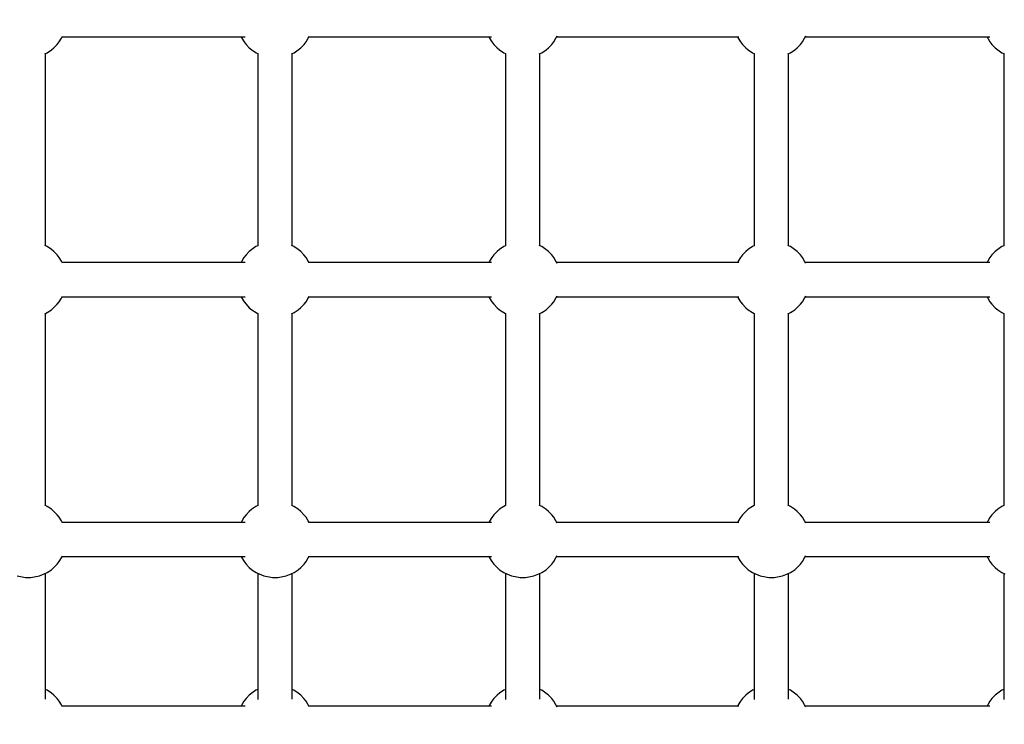
# Model space of a CAD drawing. Units: millimetres. Extents: x -16065 to 20410, y -8192 to 16797.
# Drawn here: x 132 to 648, y 3880 to 4250 of the extents above; entities that cross this region are included whole.
import ezdxf

# ---------------------------------------------------------------- set-up
doc = ezdxf.new("R2010")
doc.units = ezdxf.units.MM
doc.layers.add('PV-125454', color=7, linetype='Continuous')
doc.styles.get("Standard").update_dxf_attribs({"font": 'arial.ttf'})
doc.dimstyles.new('Kopia ISO-25', dxfattribs={"dimtxt": 400, "dimasz": 210, "dimexe": 1.25, "dimexo": 0.625, "dimgap": 80, "dimtad": 1, "dimlfac": 0.001, "dimtxsty": 'Standard', "dimblk": 'OBLIQUE', "dimcen": 2.5, "dimse1": 1, "dimse2": 1, "dimadec": 0, "dimazin": 0, "dimtfac": 1, "dimtmove": 0, "dimatfit": 3, "dimfxl": 1, "dimtfillclr": 256, "dimarcsym": 0})

# ---------------------------------------------------------------- blocks, each defined once
blk = doc.blocks.new('*U4')
at = {"layer": 'PV-125454'}
for p, q in [((-78850.34, 7614.97), (-78849.23, 7616.31)), ((-78849.23, 7616.31), (-78847.75, 7618.51)), ((-78847.75, 7618.51), (-78847.3, 7619.45)), ((-78847.32, 7619.45), (-78746.53, 7619.45)), ((-78746.55, 7619.45), (-78746.08, 7618.47)), ((-78746.08, 7618.47), (-78744.59, 7616.28)), ((-78744.59, 7616.28), (-78743.47, 7614.94)), ((-78714.02, 7614.97), (-78712.92, 7616.31)), ((-78712.92, 7616.31), (-78711.43, 7618.51)), ((-78711.43, 7618.51), (-78710.98, 7619.45)), ((-78711, 7619.45), (-78610.21, 7619.45)), ((-78610.23, 7619.45), (-78609.76, 7618.47)), ((-78609.76, 7618.47), (-78608.27, 7616.28)), ((-78608.27, 7616.28), (-78607.16, 7614.94)), ((-78577.71, 7614.97), (-78576.6, 7616.31)), ((-78576.6, 7616.31), (-78575.11, 7618.51)), ((-78575.11, 7618.51), (-78574.38, 7620.06)), ((-78574.66, 7619.45), (-78508.61, 7619.45)), ((-78513.84, 7619.45), (-78513.37, 7618.47)), ((-78513.37, 7618.47), (-78511.88, 7616.28)), ((-78511.88, 7616.28), (-78510.77, 7614.94)), ((-78856.12, 7515.44), (-78856.12, 7612.17)), ((-78856.12, 7610.65), (-78855.37, 7611.08)), ((-78855.37, 7611.08), (-78853.45, 7612.19)), ((-78853.45, 7612.19), (-78852.13, 7613.27)), ((-78852.13, 7613.27), (-78850.34, 7614.97)), ((-78743.47, 7614.94), (-78741.69, 7613.24)), ((-78741.69, 7613.24), (-78740.36, 7612.17)), ((-78740.36, 7612.17), (-78738.44, 7611.06)), ((-78738.44, 7611.06), (-78737.73, 7610.65)), ((-78737.73, 7612.17), (-78737.73, 7515.44)), ((-78719.8, 7515.44), (-78719.8, 7612.17)), ((-78719.8, 7610.65), (-78719.06, 7611.08)), ((-78719.06, 7611.08), (-78717.14, 7612.19)), ((-78717.14, 7612.19), (-78715.81, 7613.27)), ((-78715.81, 7613.27), (-78714.02, 7614.97)), ((-78607.16, 7614.94), (-78605.38, 7613.24)), ((-78605.38, 7613.24), (-78604.04, 7612.17)), ((-78604.04, 7612.17), (-78602.13, 7611.06)), ((-78602.13, 7611.06), (-78601.41, 7610.65)), ((-78601.41, 7612.17), (-78601.41, 7515.44)), ((-78583.49, 7515.44), (-78583.49, 7612.17)), ((-78583.49, 7610.65), (-78582.74, 7611.08)), ((-78582.74, 7611.08), (-78580.82, 7612.19)), ((-78580.82, 7612.19), (-78579.49, 7613.27)), ((-78579.49, 7613.27), (-78577.71, 7614.97)), ((-78510.77, 7614.94), (-78508.99, 7613.24)), ((-78508.99, 7613.24), (-78507.65, 7612.17)), ((-78507.65, 7612.17), (-78505.74, 7611.06)), ((-78505.74, 7611.06), (-78505.02, 7610.65)), ((-78505.02, 7612.17), (-78505.02, 7515.44)), ((-78855.4, 7515.03), (-78856.53, 7515.67)), ((-78853.49, 7513.92), (-78855.4, 7515.03)), ((-78852.15, 7512.85), (-78853.49, 7513.92)), ((-78850.37, 7511.14), (-78852.15, 7512.85)), ((-78741.72, 7512.82), (-78743.5, 7511.11)), ((-78741.72, 7512.82), (-78743.5, 7511.12)), ((-78740.39, 7513.9), (-78741.72, 7512.82)), ((-78740.39, 7513.9), (-78741.72, 7512.82)), ((-78738.47, 7515.01), (-78740.39, 7513.9)), ((-78738.47, 7515.01), (-78740.39, 7513.9)), ((-78737.32, 7515.68), (-78738.47, 7515.01)), ((-78737.73, 7515.44), (-78738.47, 7515.01)), ((-78719.08, 7515.03), (-78720.21, 7515.67)), ((-78719.08, 7515.03), (-78719.8, 7515.44)), ((-78717.17, 7513.92), (-78719.08, 7515.03)), ((-78717.17, 7513.92), (-78719.08, 7515.03)), ((-78715.84, 7512.85), (-78717.17, 7513.92)), ((-78715.84, 7512.85), (-78717.17, 7513.92)), ((-78714.05, 7511.14), (-78715.84, 7512.85)), ((-78714.05, 7511.14), (-78715.84, 7512.85)), ((-78605.4, 7512.82), (-78607.19, 7511.11)), ((-78604.08, 7513.9), (-78605.4, 7512.82)), ((-78602.16, 7515.01), (-78604.08, 7513.9)), ((-78601, 7515.68), (-78602.16, 7515.01)), ((-78582.77, 7515.03), (-78583.9, 7515.67)), ((-78580.85, 7513.92), (-78582.77, 7515.03)), ((-78579.52, 7512.85), (-78580.85, 7513.92)), ((-78577.74, 7511.14), (-78579.52, 7512.85)), ((-78509.01, 7512.82), (-78510.8, 7511.11)), ((-78507.69, 7513.9), (-78509.01, 7512.82)), ((-78505.77, 7515.01), (-78507.69, 7513.9)), ((-78504.61, 7515.68), (-78505.77, 7515.01)), ((-78849.25, 7509.81), (-78850.37, 7511.14)), ((-78847.77, 7507.61), (-78849.25, 7509.81)), ((-78847.13, 7506.28), (-78847.77, 7507.61)), ((-78746.1, 7507.58), (-78746.71, 7506.28)), ((-78746.1, 7507.58), (-78746.55, 7506.63)), ((-78744.61, 7509.78), (-78746.1, 7507.58)), ((-78744.61, 7509.78), (-78746.1, 7507.58)), ((-78743.5, 7511.12), (-78744.61, 7509.78)), ((-78743.5, 7511.11), (-78744.61, 7509.78)), ((-78712.94, 7509.81), (-78714.05, 7511.14)), ((-78712.94, 7509.81), (-78714.05, 7511.14)), ((-78711.45, 7507.61), (-78712.94, 7509.81)), ((-78711.45, 7507.61), (-78712.94, 7509.81)), ((-78710.81, 7506.28), (-78711.45, 7507.61)), ((-78710.98, 7506.63), (-78711.45, 7507.61)), ((-78609.78, 7507.58), (-78610.4, 7506.28)), ((-78608.29, 7509.78), (-78609.78, 7507.58)), ((-78607.19, 7511.11), (-78608.29, 7509.78)), ((-78576.62, 7509.81), (-78577.74, 7511.14)), ((-78575.14, 7507.61), (-78576.62, 7509.81)), ((-78574.39, 7506.06), (-78575.14, 7507.61)), ((-78513.39, 7507.58), (-78513.84, 7506.63)), ((-78511.91, 7509.78), (-78513.39, 7507.58)), ((-78510.8, 7511.11), (-78511.91, 7509.78)), ((-78746.55, 7506.63), (-78847.29, 7506.63)), ((-78746.55, 7506.63), (-78847.29, 7506.63)), ((-78610.23, 7506.63), (-78710.98, 7506.63)), ((-78610.23, 7506.63), (-78710.98, 7506.63)), ((-78508.62, 7506.63), (-78574.66, 7506.63)), ((-78573.33, 7503.51), (-78574.39, 7506.06)), ((-78572.79, 7500.79), (-78573.33, 7503.51)), ((-78572.52, 7499.05), (-78572.79, 7500.79)), ((-78572.52, 7496.25), (-78572.52, 7499.05)), ((-78574.38, 7489.24), (-78573.32, 7491.8)), ((-78573.32, 7491.8), (-78572.78, 7494.52)), ((-78572.78, 7494.52), (-78572.52, 7496.25)), ((-78849.23, 7485.49), (-78847.75, 7487.69)), ((-78847.75, 7487.69), (-78847.3, 7488.63)), ((-78847.32, 7488.63), (-78746.53, 7488.63)), ((-78746.55, 7488.63), (-78746.08, 7487.65)), ((-78746.08, 7487.65), (-78744.59, 7485.46)), ((-78712.92, 7485.49), (-78711.43, 7487.69)), ((-78711.43, 7487.69), (-78710.98, 7488.63)), ((-78711, 7488.63), (-78610.21, 7488.63)), ((-78610.23, 7488.63), (-78609.76, 7487.65)), ((-78609.76, 7487.65), (-78608.27, 7485.46)), ((-78576.6, 7485.49), (-78575.11, 7487.69)), ((-78575.11, 7487.69), (-78574.38, 7489.24)), ((-78574.66, 7488.63), (-78508.61, 7488.63)), ((-78513.84, 7488.63), (-78513.37, 7487.65)), ((-78513.37, 7487.65), (-78511.88, 7485.46)), ((-78853.45, 7481.37), (-78852.13, 7482.44)), ((-78852.13, 7482.44), (-78850.34, 7484.15)), ((-78850.34, 7484.15), (-78849.23, 7485.49)), ((-78744.59, 7485.46), (-78743.47, 7484.12)), ((-78743.47, 7484.12), (-78741.69, 7482.42)), ((-78741.69, 7482.42), (-78740.36, 7481.34)), ((-78717.14, 7481.37), (-78715.81, 7482.44)), ((-78715.81, 7482.44), (-78714.02, 7484.15)), ((-78714.02, 7484.15), (-78712.92, 7485.49)), ((-78608.27, 7485.46), (-78607.16, 7484.12)), ((-78607.16, 7484.12), (-78605.38, 7482.42)), ((-78605.38, 7482.42), (-78604.04, 7481.34)), ((-78580.82, 7481.37), (-78579.49, 7482.44)), ((-78579.49, 7482.44), (-78577.71, 7484.15)), ((-78577.71, 7484.15), (-78576.6, 7485.49)), ((-78511.88, 7485.46), (-78510.77, 7484.12)), ((-78510.77, 7484.12), (-78508.99, 7482.42)), ((-78508.99, 7482.42), (-78507.65, 7481.34)), ((-78856.12, 7453.63), (-78856.12, 7480.52)), ((-78856.12, 7479.82), (-78855.37, 7480.25)), ((-78855.37, 7480.25), (-78853.45, 7481.37)), ((-78740.36, 7481.34), (-78738.44, 7480.24)), ((-78738.44, 7480.24), (-78737.73, 7479.82)), ((-78737.73, 7480.53), (-78737.73, 7453.63)), ((-78719.8, 7453.63), (-78719.8, 7480.52)), ((-78719.8, 7479.82), (-78719.06, 7480.25)), ((-78719.06, 7480.25), (-78717.14, 7481.37)), ((-78604.04, 7481.34), (-78602.13, 7480.24)), ((-78602.13, 7480.24), (-78601.41, 7479.82)), ((-78601.41, 7480.53), (-78601.41, 7453.63)), ((-78583.49, 7453.63), (-78583.49, 7480.52)), ((-78583.49, 7479.82), (-78582.74, 7480.25)), ((-78582.74, 7480.25), (-78580.82, 7481.37)), ((-78507.65, 7481.34), (-78505.74, 7480.24)), ((-78505.74, 7480.24), (-78505.02, 7479.82)), ((-78505.02, 7480.53), (-78505.02, 7453.63)), ((-78856.12, 7385.04), (-78856.12, 7453.63)), ((-78737.73, 7453.63), (-78737.73, 7385.04)), ((-78719.8, 7385.04), (-78719.8, 7453.63)), ((-78601.41, 7453.63), (-78601.41, 7385.04)), ((-78583.49, 7385.04), (-78583.49, 7453.63)), ((-78505.02, 7453.63), (-78505.02, 7385.04)), ((-78855.4, 7384.63), (-78856.56, 7385.3)), ((-78853.49, 7383.52), (-78855.4, 7384.63)), ((-78852.15, 7382.45), (-78853.49, 7383.52)), ((-78740.39, 7383.5), (-78741.72, 7382.43)), ((-78740.39, 7383.5), (-78741.72, 7382.43)), ((-78738.47, 7384.62), (-78740.39, 7383.5)), ((-78738.47, 7384.62), (-78740.39, 7383.5)), ((-78737.28, 7385.3), (-78738.47, 7384.62)), ((-78737.73, 7385.05), (-78738.47, 7384.62)), ((-78719.08, 7384.63), (-78720.25, 7385.3)), ((-78719.08, 7384.63), (-78719.8, 7385.04)), ((-78717.17, 7383.52), (-78719.08, 7384.63)), ((-78717.17, 7383.53), (-78719.08, 7384.63)), ((-78715.84, 7382.45), (-78717.17, 7383.53)), ((-78715.84, 7382.45), (-78717.17, 7383.52)), ((-78604.08, 7383.5), (-78605.4, 7382.43)), ((-78602.16, 7384.62), (-78604.08, 7383.5)), ((-78600.97, 7385.3), (-78602.16, 7384.62)), ((-78582.77, 7384.63), (-78583.93, 7385.3)), ((-78580.85, 7383.52), (-78582.77, 7384.63)), ((-78579.52, 7382.45), (-78580.85, 7383.52)), ((-78507.69, 7383.5), (-78509.01, 7382.43)), ((-78505.77, 7384.62), (-78507.69, 7383.5)), ((-78504.58, 7385.3), (-78505.77, 7384.62)), ((-78850.37, 7380.75), (-78852.15, 7382.45)), ((-78849.25, 7379.41), (-78850.37, 7380.75)), ((-78847.77, 7377.22), (-78849.25, 7379.41)), ((-78744.61, 7379.38), (-78746.1, 7377.18)), ((-78744.61, 7379.38), (-78746.1, 7377.18)), ((-78743.5, 7380.72), (-78744.61, 7379.38)), ((-78743.5, 7380.72), (-78744.61, 7379.38)), ((-78741.72, 7382.43), (-78743.5, 7380.72)), ((-78741.72, 7382.43), (-78743.5, 7380.72)), ((-78714.05, 7380.75), (-78715.84, 7382.45)), ((-78714.05, 7380.75), (-78715.84, 7382.45)), ((-78712.94, 7379.41), (-78714.05, 7380.75)), ((-78712.94, 7379.41), (-78714.05, 7380.75)), ((-78711.45, 7377.22), (-78712.94, 7379.41)), ((-78711.45, 7377.22), (-78712.94, 7379.41)), ((-78608.29, 7379.38), (-78609.78, 7377.18)), ((-78607.19, 7380.72), (-78608.29, 7379.38)), ((-78605.4, 7382.43), (-78607.19, 7380.72)), ((-78577.74, 7380.75), (-78579.52, 7382.45)), ((-78576.62, 7379.41), (-78577.74, 7380.75)), ((-78575.14, 7377.22), (-78576.62, 7379.41)), ((-78511.91, 7379.38), (-78513.39, 7377.18)), ((-78510.8, 7380.72), (-78511.91, 7379.38)), ((-78509.01, 7382.43), (-78510.8, 7380.72)), ((-78847.13, 7375.89), (-78847.77, 7377.22)), ((-78746.55, 7376.24), (-78847.29, 7376.24)), ((-78746.55, 7376.24), (-78847.29, 7376.24)), ((-78746.1, 7377.18), (-78746.71, 7375.89)), ((-78746.1, 7377.18), (-78746.55, 7376.24)), ((-78710.81, 7375.89), (-78711.45, 7377.22)), ((-78710.98, 7376.24), (-78711.45, 7377.22)), ((-78610.23, 7376.24), (-78710.98, 7376.24)), ((-78610.23, 7376.24), (-78710.98, 7376.24)), ((-78609.78, 7377.18), (-78610.4, 7375.89)), ((-78574.39, 7375.67), (-78575.14, 7377.22)), ((-78508.62, 7376.24), (-78574.66, 7376.24)), ((-78573.33, 7373.11), (-78574.39, 7375.67)), ((-78572.79, 7370.39), (-78573.33, 7373.11)), ((-78513.39, 7377.18), (-78513.84, 7376.24)), ((-78572.52, 7368.66), (-78572.79, 7370.39)), ((-78572.52, 7365.86), (-78572.52, 7368.66)), ((-78573.32, 7361.4), (-78572.78, 7364.12)), ((-78572.78, 7364.12), (-78572.52, 7365.86)), ((-78847.75, 7357.29), (-78847.3, 7358.24)), ((-78847.32, 7358.24), (-78746.53, 7358.24)), ((-78746.55, 7358.24), (-78746.08, 7357.26)), ((-78711.43, 7357.29), (-78710.98, 7358.24)), ((-78711, 7358.24), (-78610.21, 7358.24)), ((-78610.23, 7358.24), (-78609.76, 7357.26)), ((-78575.11, 7357.29), (-78574.38, 7358.84)), ((-78574.66, 7358.24), (-78508.61, 7358.24)), ((-78574.38, 7358.84), (-78573.32, 7361.4)), ((-78513.84, 7358.24), (-78513.37, 7357.26)), ((-78852.13, 7352.05), (-78850.34, 7353.75)), ((-78850.34, 7353.75), (-78849.23, 7355.09)), ((-78849.23, 7355.09), (-78847.75, 7357.29)), ((-78746.08, 7357.26), (-78744.59, 7355.06)), ((-78744.59, 7355.06), (-78743.47, 7353.73)), ((-78743.47, 7353.73), (-78741.69, 7352.02)), ((-78715.81, 7352.05), (-78714.02, 7353.75)), ((-78714.02, 7353.75), (-78712.92, 7355.09)), ((-78712.92, 7355.09), (-78711.43, 7357.29)), ((-78609.76, 7357.26), (-78608.27, 7355.06)), ((-78608.27, 7355.06), (-78607.16, 7353.73)), ((-78607.16, 7353.73), (-78605.38, 7352.02)), ((-78579.49, 7352.05), (-78577.71, 7353.75)), ((-78577.71, 7353.75), (-78576.6, 7355.09)), ((-78576.6, 7355.09), (-78575.11, 7357.29)), ((-78513.37, 7357.26), (-78511.88, 7355.06)), ((-78511.88, 7355.06), (-78510.77, 7353.73)), ((-78510.77, 7353.73), (-78508.99, 7352.02)), ((-78856.12, 7255.12), (-78856.12, 7350.88)), ((-78856.12, 7349.43), (-78855.37, 7349.86)), ((-78855.37, 7349.86), (-78853.45, 7350.97)), ((-78853.45, 7350.97), (-78852.13, 7352.05)), ((-78741.69, 7352.02), (-78740.36, 7350.95)), ((-78740.36, 7350.95), (-78738.44, 7349.84)), ((-78738.44, 7349.84), (-78737.73, 7349.43)), ((-78737.73, 7350.87), (-78737.73, 7255.12)), ((-78719.8, 7255.12), (-78719.8, 7350.88)), ((-78719.8, 7349.43), (-78719.06, 7349.86)), ((-78719.06, 7349.86), (-78717.14, 7350.97)), ((-78717.14, 7350.97), (-78715.81, 7352.05)), ((-78605.38, 7352.02), (-78604.04, 7350.95)), ((-78604.04, 7350.95), (-78602.13, 7349.84)), ((-78602.13, 7349.84), (-78601.41, 7349.43)), ((-78601.41, 7350.87), (-78601.41, 7255.12)), ((-78583.49, 7255.12), (-78583.49, 7350.88)), ((-78583.49, 7349.43), (-78582.74, 7349.86)), ((-78582.74, 7349.86), (-78580.82, 7350.97)), ((-78580.82, 7350.97), (-78579.49, 7352.05)), ((-78508.99, 7352.02), (-78507.65, 7350.95)), ((-78507.65, 7350.95), (-78505.74, 7349.84)), ((-78505.74, 7349.84), (-78505.02, 7349.43)), ((-78505.02, 7350.87), (-78505.02, 7255.12)), ((-78855.4, 7254.71), (-78856.19, 7255.16)), ((-78853.49, 7253.6), (-78855.4, 7254.71)), ((-78738.47, 7254.69), (-78740.39, 7253.58)), ((-78738.47, 7254.69), (-78740.39, 7253.58)), ((-78737.65, 7255.16), (-78738.47, 7254.69)), ((-78737.73, 7255.12), (-78738.47, 7254.69)), ((-78719.08, 7254.71), (-78719.88, 7255.16)), ((-78719.08, 7254.71), (-78719.8, 7255.12)), ((-78717.17, 7253.6), (-78719.08, 7254.71)), ((-78717.17, 7253.6), (-78719.08, 7254.71)), ((-78602.16, 7254.69), (-78604.08, 7253.58)), ((-78601.33, 7255.16), (-78602.16, 7254.69)), ((-78582.77, 7254.71), (-78583.56, 7255.16)), ((-78580.85, 7253.6), (-78582.77, 7254.71)), ((-78505.77, 7254.69), (-78507.69, 7253.58)), ((-78504.94, 7255.16), (-78505.77, 7254.69)), ((-78852.15, 7252.53), (-78853.49, 7253.6)), ((-78850.37, 7250.83), (-78852.15, 7252.53)), ((-78849.25, 7249.49), (-78850.37, 7250.83)), ((-78847.77, 7247.29), (-78849.25, 7249.49)), ((-78744.61, 7249.46), (-78746.1, 7247.26)), ((-78744.61, 7249.46), (-78746.1, 7247.26)), ((-78743.5, 7250.8), (-78744.61, 7249.46)), ((-78743.5, 7250.8), (-78744.61, 7249.46)), ((-78741.72, 7252.5), (-78743.5, 7250.8)), ((-78741.72, 7252.5), (-78743.5, 7250.8)), ((-78740.39, 7253.58), (-78741.72, 7252.5)), ((-78740.39, 7253.58), (-78741.72, 7252.5)), ((-78715.84, 7252.53), (-78717.17, 7253.6)), ((-78715.84, 7252.53), (-78717.17, 7253.6)), ((-78714.05, 7250.83), (-78715.84, 7252.53)), ((-78714.05, 7250.83), (-78715.84, 7252.53)), ((-78712.94, 7249.49), (-78714.05, 7250.83)), ((-78712.94, 7249.49), (-78714.05, 7250.83)), ((-78711.45, 7247.29), (-78712.94, 7249.49)), ((-78711.45, 7247.29), (-78712.94, 7249.49)), ((-78608.29, 7249.46), (-78609.78, 7247.26)), ((-78607.19, 7250.8), (-78608.29, 7249.46)), ((-78605.4, 7252.5), (-78607.19, 7250.8)), ((-78604.08, 7253.58), (-78605.4, 7252.5)), ((-78579.52, 7252.53), (-78580.85, 7253.6)), ((-78577.74, 7250.83), (-78579.52, 7252.53)), ((-78576.62, 7249.49), (-78577.74, 7250.83)), ((-78575.14, 7247.29), (-78576.62, 7249.49)), ((-78511.91, 7249.46), (-78513.39, 7247.26)), ((-78510.8, 7250.8), (-78511.91, 7249.46)), ((-78509.01, 7252.5), (-78510.8, 7250.8)), ((-78507.69, 7253.58), (-78509.01, 7252.5)), ((-78847.13, 7245.96), (-78847.77, 7247.29)), ((-78746.55, 7246.31), (-78847.29, 7246.31)), ((-78746.55, 7246.31), (-78847.29, 7246.31)), ((-78746.1, 7247.26), (-78746.71, 7245.96)), ((-78746.1, 7247.26), (-78746.55, 7246.31)), ((-78710.81, 7245.96), (-78711.45, 7247.29)), ((-78710.98, 7246.31), (-78711.45, 7247.29)), ((-78610.23, 7246.31), (-78710.98, 7246.31)), ((-78610.23, 7246.31), (-78710.98, 7246.31)), ((-78609.78, 7247.26), (-78610.4, 7245.96)), ((-78574.39, 7245.75), (-78575.14, 7247.29)), ((-78508.62, 7246.31), (-78574.66, 7246.31)), ((-78573.33, 7243.19), (-78574.39, 7245.75)), ((-78513.39, 7247.26), (-78513.84, 7246.31)), ((-78572.79, 7240.47), (-78573.33, 7243.19)), ((-78572.52, 7238.74), (-78572.79, 7240.47)), ((-78572.52, 7235.93), (-78572.52, 7238.74)), ((-78573.32, 7231.48), (-78572.78, 7234.2)), ((-78572.78, 7234.2), (-78572.52, 7235.93)), ((-78575.11, 7227.37), (-78574.38, 7228.92)), ((-78574.38, 7228.92), (-78573.32, 7231.48)), ((-78852.13, 7222.12), (-78850.34, 7223.83)), ((-78850.34, 7223.83), (-78849.23, 7225.17)), ((-78849.23, 7225.17), (-78847.75, 7227.37)), ((-78847.75, 7227.37), (-78847.3, 7228.31)), ((-78847.32, 7228.31), (-78746.53, 7228.31)), ((-78746.55, 7228.31), (-78746.08, 7227.33)), ((-78746.08, 7227.33), (-78744.59, 7225.14)), ((-78744.59, 7225.14), (-78743.47, 7223.8)), ((-78743.47, 7223.8), (-78741.69, 7222.1)), ((-78715.81, 7222.12), (-78714.02, 7223.83)), ((-78714.02, 7223.83), (-78712.92, 7225.17)), ((-78712.92, 7225.17), (-78711.43, 7227.37)), ((-78711.43, 7227.37), (-78710.98, 7228.31)), ((-78711, 7228.31), (-78610.21, 7228.31)), ((-78610.23, 7228.31), (-78609.76, 7227.33)), ((-78609.76, 7227.33), (-78608.27, 7225.14)), ((-78608.27, 7225.14), (-78607.16, 7223.8)), ((-78607.16, 7223.8), (-78605.38, 7222.1)), ((-78579.49, 7222.12), (-78577.71, 7223.83)), ((-78577.71, 7223.83), (-78576.6, 7225.17)), ((-78576.6, 7225.17), (-78575.11, 7227.37)), ((-78574.66, 7228.31), (-78508.61, 7228.31)), ((-78513.84, 7228.31), (-78513.37, 7227.33)), ((-78513.37, 7227.33), (-78511.88, 7225.14)), ((-78511.88, 7225.14), (-78510.77, 7223.8)), ((-78510.77, 7223.8), (-78508.99, 7222.1)), ((-78856.12, 7125.71), (-78856.12, 7221.68)), ((-78856.12, 7219.51), (-78855.37, 7219.94)), ((-78855.37, 7219.94), (-78853.45, 7221.05)), ((-78853.45, 7221.05), (-78852.13, 7222.12)), ((-78741.69, 7222.1), (-78740.36, 7221.03)), ((-78740.36, 7221.03), (-78738.44, 7219.92)), ((-78738.44, 7219.92), (-78737.73, 7219.51)), ((-78737.73, 7221.68), (-78737.73, 7125.71)), ((-78719.8, 7125.71), (-78719.8, 7221.68)), ((-78719.8, 7219.51), (-78719.06, 7219.94)), ((-78719.06, 7219.94), (-78717.14, 7221.05)), ((-78717.14, 7221.05), (-78715.81, 7222.12)), ((-78605.38, 7222.1), (-78604.04, 7221.03)), ((-78604.04, 7221.03), (-78602.13, 7219.92)), ((-78602.13, 7219.92), (-78601.41, 7219.51)), ((-78601.41, 7221.67), (-78601.41, 7125.71)), ((-78583.49, 7125.71), (-78583.49, 7221.68)), ((-78583.49, 7219.51), (-78582.74, 7219.94)), ((-78582.74, 7219.94), (-78580.82, 7221.05)), ((-78580.82, 7221.05), (-78579.49, 7222.12)), ((-78508.99, 7222.1), (-78507.65, 7221.03)), ((-78507.65, 7221.03), (-78505.74, 7219.92)), ((-78505.74, 7219.92), (-78505.02, 7219.51)), ((-78505.02, 7221.67), (-78505.02, 7125.71)), ((-78855.4, 7125.3), (-78856.4, 7125.87)), ((-78853.49, 7124.19), (-78855.4, 7125.3)), ((-78738.47, 7125.28), (-78740.39, 7124.16)), ((-78738.47, 7125.28), (-78740.39, 7124.16)), ((-78737.44, 7125.87), (-78738.47, 7125.28)), ((-78737.73, 7125.71), (-78738.47, 7125.28)), ((-78719.08, 7125.3), (-78720.09, 7125.87)), ((-78719.08, 7125.3), (-78719.8, 7125.71)), ((-78717.17, 7124.19), (-78719.08, 7125.3)), ((-78717.17, 7124.19), (-78719.08, 7125.3)), ((-78602.16, 7125.28), (-78604.08, 7124.16)), ((-78601.13, 7125.87), (-78602.16, 7125.28)), ((-78582.77, 7125.3), (-78583.77, 7125.87)), ((-78580.85, 7124.19), (-78582.77, 7125.3)), ((-78505.77, 7125.28), (-78507.69, 7124.16)), ((-78504.74, 7125.87), (-78505.77, 7125.28)), ((-78852.15, 7123.11), (-78853.49, 7124.19)), ((-78850.37, 7121.41), (-78852.15, 7123.11)), ((-78849.25, 7120.08), (-78850.37, 7121.41)), ((-78847.77, 7117.88), (-78849.25, 7120.08)), ((-78744.61, 7120.04), (-78746.1, 7117.85)), ((-78744.61, 7120.04), (-78746.1, 7117.85)), ((-78743.5, 7121.38), (-78744.61, 7120.04)), ((-78743.5, 7121.38), (-78744.61, 7120.04)), ((-78741.72, 7123.09), (-78743.5, 7121.38)), ((-78741.72, 7123.09), (-78743.5, 7121.38)), ((-78740.39, 7124.16), (-78741.72, 7123.09)), ((-78740.39, 7124.16), (-78741.72, 7123.09)), ((-78715.84, 7123.11), (-78717.17, 7124.19)), ((-78715.84, 7123.11), (-78717.17, 7124.19)), ((-78714.05, 7121.41), (-78715.84, 7123.11)), ((-78714.05, 7121.41), (-78715.84, 7123.11)), ((-78712.94, 7120.08), (-78714.05, 7121.41)), ((-78712.94, 7120.08), (-78714.05, 7121.41)), ((-78711.45, 7117.88), (-78712.94, 7120.08)), ((-78711.45, 7117.88), (-78712.94, 7120.08)), ((-78608.29, 7120.04), (-78609.78, 7117.84)), ((-78607.19, 7121.38), (-78608.29, 7120.04)), ((-78605.4, 7123.09), (-78607.19, 7121.38)), ((-78604.08, 7124.16), (-78605.4, 7123.09)), ((-78579.52, 7123.11), (-78580.85, 7124.19)), ((-78577.74, 7121.41), (-78579.52, 7123.11)), ((-78576.62, 7120.08), (-78577.74, 7121.41)), ((-78575.14, 7117.88), (-78576.62, 7120.08)), ((-78511.91, 7120.04), (-78513.39, 7117.84)), ((-78510.8, 7121.38), (-78511.91, 7120.04)), ((-78509.01, 7123.09), (-78510.8, 7121.38)), ((-78507.69, 7124.16), (-78509.01, 7123.09)), ((-78847.13, 7116.55), (-78847.77, 7117.88)), ((-78746.55, 7116.9), (-78847.29, 7116.9)), ((-78746.55, 7116.9), (-78847.29, 7116.9)), ((-78746.1, 7117.85), (-78746.71, 7116.55)), ((-78746.1, 7117.85), (-78746.55, 7116.9)), ((-78710.81, 7116.55), (-78711.45, 7117.88)), ((-78710.98, 7116.9), (-78711.45, 7117.88)), ((-78610.23, 7116.9), (-78710.98, 7116.9)), ((-78610.23, 7116.9), (-78710.98, 7116.9)), ((-78609.78, 7117.84), (-78610.4, 7116.55)), ((-78574.39, 7116.33), (-78575.14, 7117.88)), ((-78508.62, 7116.9), (-78574.66, 7116.9)), ((-78573.33, 7113.77), (-78574.39, 7116.33)), ((-78513.39, 7117.84), (-78513.84, 7116.9)), ((-78572.79, 7111.05), (-78573.33, 7113.77)), ((-78572.52, 7109.32), (-78572.79, 7111.05)), ((-78573.32, 7102.06), (-78572.78, 7104.78)), ((-78572.78, 7104.78), (-78572.52, 7106.52)), ((-78572.52, 7106.52), (-78572.52, 7109.32))]:
    blk.add_line(p, q, dxfattribs=at)
blk = doc.blocks.new('_OBLIQUE')
at = {"color": 0, "linetype": 'ByBlock', "lineweight": -2}
for p, q in [((-0.5, -0.5), (0.5, 0.5)), ((0, 0), (0, 0))]:
    blk.add_line(p, q, dxfattribs=at)
blk = doc.blocks.new('*D11')
at = {"color": 0, "lineweight": -2}
blk.add_line((17331.83, 16213.9), (-15959.67, 16213.9), dxfattribs=at)
at = {"layer": 'DEFPOINTS', "color": 0}
for p in [(-15959.67, 16213.9), (-15959.67, 6303.83), (17331.83, 1757.26)]:
    blk.add_point(p, dxfattribs=at)
at = {"color": 0, "lineweight": -2, "xscale": 210, "yscale": 210, "zscale": 210, "rotation": 180}
blk.add_blockref('_OBLIQUE', (-15959.67, 16213.9), dxfattribs=at)
at = {"color": 0, "lineweight": -2, "xscale": 210, "yscale": 210, "zscale": 210}
blk.add_blockref('_OBLIQUE', (17331.83, 16213.9), dxfattribs=at)
at = {"color": 0, "insert": (686.08, 16534.28), "char_height": 400, "attachment_point": 5}
blk.add_mtext('33,3m', dxfattribs=at)

msp = doc.modelspace()

# ---------------------------------------------------------------- block references
at = {"layer": 'PV-125454', "rotation": 270}
msp.add_blockref('*U4', (-6971.739, -74615.426), dxfattribs=at)

# ---------------------------------------------------------------- dimensions: what is measured, and where the dimension line sits
dim = msp.add_linear_dim(base=(-15959.668, 16213.901), p1=(17331.829, 1757.258), p2=(-15959.668, 6303.827), text='33,3m', dimstyle='Kopia ISO-25', override={"dimpost": 'm'})
dim.commit()
dim.dimension.update_dxf_attribs({"geometry": '*D11', "text_midpoint": (686.081, 16534.283)})

doc.saveas('drawing.dxf')
